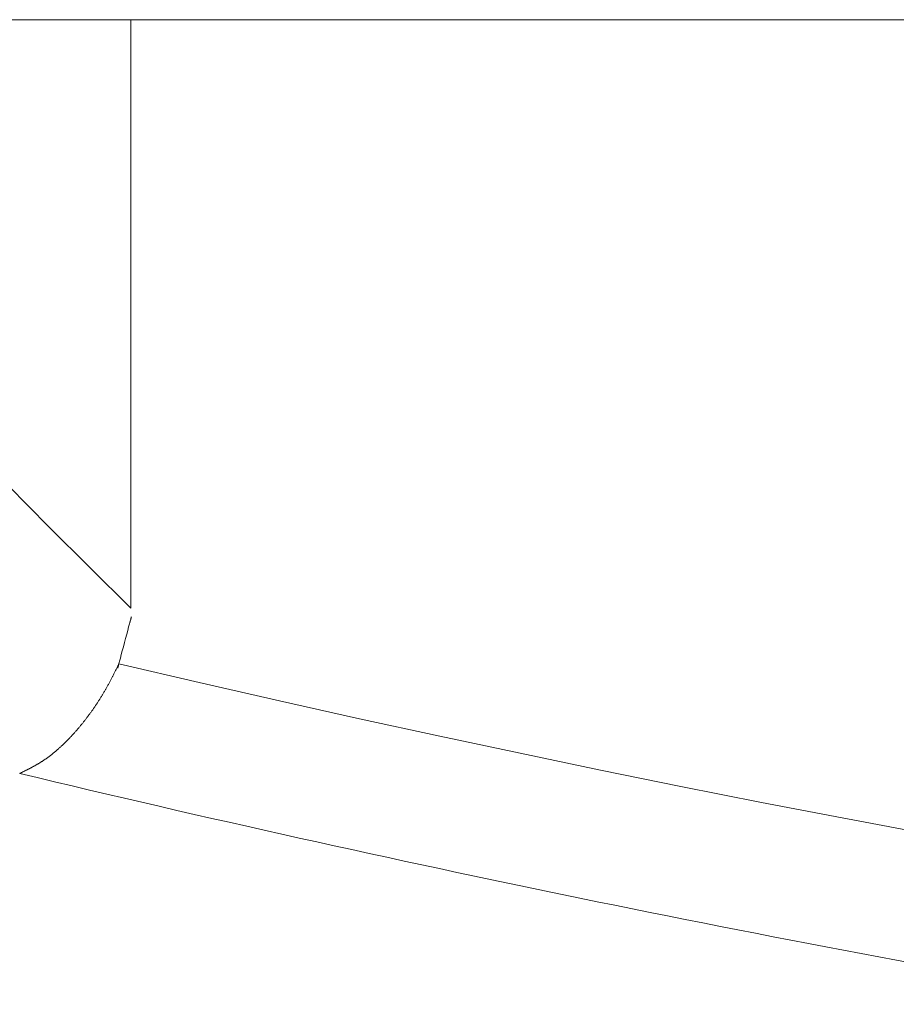
# Model space of a CAD drawing. Units: millimetres. Extents: x 1811 to 3106, y 631 to 2353.
# Drawn here: x 2493 to 2494, y 986 to 987 of the extents above; entities that cross this region are included whole.
import ezdxf

# ---------------------------------------------------------------- set-up
doc = ezdxf.new("R2010")
doc.units = ezdxf.units.MM
doc.layers.add('繪圖線', color=7, linetype='Continuous')

# ---------------------------------------------------------------- blocks, each defined once
blk = doc.blocks.new('A$C70B852DD')
at = {"layer": '繪圖線', "color": 7, "linetype": 'Continuous', "lineweight": 0}
for p, q in [((676.00977, 356.06732), (694.50977, 356.06732)), ((682.42498, 355.64719), (682.42498, 356.06732)), ((682.36644, 355.70524), (682.33733, 355.73465)), ((682.39566, 355.67609), (682.36644, 355.70524)), ((682.42498, 355.64719), (682.39566, 355.67609)), ((682.42348, 355.63367), (682.42407, 355.63587)), ((682.42407, 355.63587), (682.42455, 355.63769)), ((682.42434, 355.6369), (682.42432, 355.63682)), ((682.42432, 355.63682), (682.42433, 355.63687)), ((682.42432, 355.63682), (682.42432, 355.63682)), ((682.42433, 355.63687), (682.42436, 355.63697)), ((682.42438, 355.63706), (682.42434, 355.6369)), ((682.42436, 355.63697), (682.42439, 355.6371)), ((682.42445, 355.63732), (682.42438, 355.63706)), ((682.42439, 355.6371), (682.42443, 355.63725)), ((682.42443, 355.63725), (682.42447, 355.63741)), ((682.42455, 355.63769), (682.42445, 355.63732)), ((682.42447, 355.63741), (682.42451, 355.63756)), ((682.42451, 355.63756), (682.42455, 355.63769)), ((682.42455, 355.63769), (682.42492, 355.63907)), ((682.42468, 355.63818), (682.42455, 355.63769)), ((682.42455, 355.63769), (682.42458, 355.63779)), ((682.42456, 355.63773), (682.42455, 355.63769)), ((682.42457, 355.63778), (682.42456, 355.63773)), ((682.42458, 355.63782), (682.42457, 355.63778)), ((682.42458, 355.63779), (682.4246, 355.63787)), ((682.4246, 355.63787), (682.42458, 355.63782)), ((682.42461, 355.63793), (682.4246, 355.6379)), ((682.4246, 355.63787), (682.42461, 355.63791)), ((682.4246, 355.6379), (682.4246, 355.63787)), ((682.42461, 355.63791), (682.42461, 355.63794)), ((682.42461, 355.63794), (682.42461, 355.63794)), ((682.42461, 355.63794), (682.42461, 355.63793)), ((682.42483, 355.63873), (682.42468, 355.63818)), ((682.42498, 355.63932), (682.42483, 355.63873)), ((682.42492, 355.63907), (682.42517, 355.64004)), ((682.42513, 355.63988), (682.42498, 355.63932)), ((682.42526, 355.64037), (682.42513, 355.63988)), ((682.42517, 355.64004), (682.42533, 355.64064)), ((682.42536, 355.64074), (682.42526, 355.64037)), ((682.42533, 355.64064), (682.42541, 355.64092)), ((682.42541, 355.64094), (682.42536, 355.64074)), ((682.42541, 355.64092), (682.42541, 355.64094)), ((682.42131, 355.62551), (682.42208, 355.62841)), ((682.42208, 355.62841), (682.42281, 355.63115)), ((682.42281, 355.63115), (682.42348, 355.63367)), ((682.41973, 355.61956), (682.42052, 355.62253)), ((682.42052, 355.62253), (682.42131, 355.62551)), ((682.41756, 355.6114), (682.41823, 355.61391)), ((682.41823, 355.61391), (682.41896, 355.61666)), ((682.41896, 355.61666), (682.41973, 355.61956)), ((682.41572, 355.6058), (682.41594, 355.60625)), ((682.41594, 355.60625), (682.41614, 355.60667)), ((682.41622, 355.60633), (682.41606, 355.60575)), ((682.41613, 355.606), (682.41649, 355.60737)), ((682.41614, 355.60667), (682.41633, 355.60704)), ((682.41636, 355.60689), (682.41622, 355.60633)), ((682.41633, 355.60704), (682.41649, 355.60737)), ((682.41649, 355.60737), (682.41636, 355.60689)), ((682.41649, 355.60737), (682.41643, 355.60716)), ((682.41643, 355.60716), (682.41649, 355.60737)), ((682.41649, 355.60737), (682.41698, 355.60919)), ((682.41649, 355.60737), (682.41672, 355.60824)), ((682.41672, 355.60824), (682.41649, 355.60737)), ((682.4165, 355.6074), (682.41649, 355.60737)), ((682.41649, 355.60738), (682.4165, 355.60739)), ((682.41649, 355.60737), (682.41649, 355.60738)), ((682.41649, 355.60737), (682.41649, 355.60737)), ((682.41649, 355.60737), (682.41649, 355.60737)), ((682.41649, 355.60737), (682.41649, 355.60737)), ((682.41649, 355.60737), (682.41649, 355.60736)), ((682.41649, 355.60736), (682.41649, 355.60737)), ((682.41649, 355.60737), (682.41649, 355.60737)), ((682.47381, 355.59402), (682.41649, 355.60737)), ((682.41649, 355.60736), (682.41649, 355.60736)), ((682.41649, 355.60736), (682.41649, 355.60736)), ((682.41649, 355.60736), (682.41649, 355.60736)), ((682.41649, 355.60736), (682.41649, 355.60736)), ((682.41649, 355.60736), (682.41649, 355.60736)), ((682.41649, 355.60736), (682.41649, 355.60736)), ((682.4165, 355.60742), (682.41651, 355.60743)), ((682.41651, 355.60743), (682.4165, 355.60742)), ((682.4165, 355.60741), (682.4165, 355.60742)), ((682.4165, 355.60742), (682.4165, 355.6074)), ((682.4165, 355.60739), (682.4165, 355.60741)), ((682.41651, 355.60743), (682.41651, 355.60744)), ((682.41651, 355.60744), (682.41651, 355.60744)), ((682.41651, 355.60744), (682.41651, 355.60743)), ((682.41651, 355.60743), (682.41651, 355.60743)), ((682.41698, 355.60919), (682.41756, 355.6114)), ((682.41214, 355.59864), (682.41238, 355.59911)), ((682.41238, 355.59911), (682.41262, 355.59959)), ((682.41262, 355.59959), (682.41287, 355.60008)), ((682.41287, 355.60008), (682.41312, 355.60057)), ((682.41312, 355.60057), (682.41337, 355.60108)), ((682.41337, 355.60108), (682.41363, 355.6016)), ((682.41363, 355.6016), (682.4139, 355.60213)), ((682.4139, 355.60213), (682.41417, 355.60267)), ((682.41417, 355.60267), (682.41444, 355.60322)), ((682.41444, 355.60322), (682.41471, 355.60376)), ((682.41471, 355.60376), (682.41497, 355.6043)), ((682.41497, 355.6043), (682.41523, 355.60482)), ((682.41523, 355.60482), (682.41548, 355.60532)), ((682.41548, 355.60532), (682.41572, 355.6058)), ((682.41563, 355.60415), (682.41571, 355.60443)), ((682.41568, 355.60433), (682.41563, 355.60413)), ((682.41563, 355.60413), (682.41563, 355.60415)), ((682.41578, 355.6047), (682.41568, 355.60433)), ((682.41571, 355.60443), (682.41587, 355.60503)), ((682.41591, 355.60519), (682.41578, 355.6047)), ((682.41587, 355.60503), (682.41613, 355.606)), ((682.41606, 355.60575), (682.41591, 355.60519)), ((682.40847, 355.59168), (682.40872, 355.59215)), ((682.40872, 355.59215), (682.40898, 355.59262)), ((682.40898, 355.59262), (682.40923, 355.59309)), ((682.40923, 355.59309), (682.40949, 355.59356)), ((682.40949, 355.59356), (682.40974, 355.59403)), ((682.40974, 355.59403), (682.40999, 355.59449)), ((682.40999, 355.59449), (682.41023, 355.59496)), ((682.41023, 355.59496), (682.41048, 355.59542)), ((682.41048, 355.59542), (682.41072, 355.59588)), ((682.41072, 355.59588), (682.41096, 355.59634)), ((682.41096, 355.59634), (682.41119, 355.5968)), ((682.41119, 355.5968), (682.41143, 355.59725)), ((682.41143, 355.59725), (682.41167, 355.59771)), ((682.41167, 355.59771), (682.4119, 355.59817)), ((682.4119, 355.59817), (682.41214, 355.59864)), ((682.53111, 355.58095), (682.47381, 355.59402)), ((682.40452, 355.58485), (682.40478, 355.58529)), ((682.40478, 355.58529), (682.40505, 355.58574)), ((682.40505, 355.58574), (682.40532, 355.58618)), ((682.40532, 355.58618), (682.40559, 355.58663)), ((682.40559, 355.58663), (682.40585, 355.58708)), ((682.40585, 355.58708), (682.40612, 355.58754)), ((682.40612, 355.58754), (682.40638, 355.58799)), ((682.40638, 355.58799), (682.40665, 355.58844)), ((682.40665, 355.58844), (682.40691, 355.5889)), ((682.40691, 355.5889), (682.40717, 355.58936)), ((682.40717, 355.58936), (682.40743, 355.58982)), ((682.40743, 355.58982), (682.40769, 355.59028)), ((682.40769, 355.59028), (682.40795, 355.59075)), ((682.40795, 355.59075), (682.40821, 355.59121)), ((682.40821, 355.59121), (682.40847, 355.59168)), ((682.40007, 355.57788), (682.40036, 355.57831)), ((682.40036, 355.57831), (682.40064, 355.57873)), ((682.40064, 355.57873), (682.40092, 355.57916)), ((682.40092, 355.57916), (682.4012, 355.57959)), ((682.4012, 355.57959), (682.40148, 355.58002)), ((682.40148, 355.58002), (682.40176, 355.58045)), ((682.40176, 355.58045), (682.40204, 355.58089)), ((682.40204, 355.58089), (682.40232, 355.58132)), ((682.40232, 355.58132), (682.4026, 355.58176)), ((682.4026, 355.58176), (682.40288, 355.5822)), ((682.40288, 355.5822), (682.40315, 355.58264)), ((682.40315, 355.58264), (682.40343, 355.58308)), ((682.40343, 355.58308), (682.4037, 355.58352)), ((682.4037, 355.58352), (682.40397, 355.58396)), ((682.40397, 355.58396), (682.40424, 355.5844)), ((682.40424, 355.5844), (682.40452, 355.58485)), ((682.58841, 355.56817), (682.53111, 355.58095)), ((682.39515, 355.57087), (682.39544, 355.57128)), ((682.39544, 355.57128), (682.39573, 355.57168)), ((682.39573, 355.57168), (682.39603, 355.57208)), ((682.39603, 355.57208), (682.39632, 355.57249)), ((682.39632, 355.57249), (682.39661, 355.57289)), ((682.39661, 355.57289), (682.39691, 355.5733)), ((682.39691, 355.5733), (682.3972, 355.57371)), ((682.3972, 355.57371), (682.39749, 355.57412)), ((682.39749, 355.57412), (682.39778, 355.57453)), ((682.39778, 355.57453), (682.39807, 355.57495)), ((682.39807, 355.57495), (682.39836, 355.57536)), ((682.39836, 355.57536), (682.39864, 355.57578)), ((682.39864, 355.57578), (682.39893, 355.5762)), ((682.39893, 355.5762), (682.39922, 355.57662)), ((682.39922, 355.57662), (682.3995, 355.57704)), ((682.3995, 355.57704), (682.39979, 355.57746)), ((682.39979, 355.57746), (682.40007, 355.57788)), ((682.38975, 355.56392), (682.39005, 355.56429)), ((682.39005, 355.56429), (682.39036, 355.56467)), ((682.39036, 355.56467), (682.39066, 355.56505)), ((682.39066, 355.56505), (682.39096, 355.56542)), ((682.39096, 355.56542), (682.39126, 355.5658)), ((682.39126, 355.5658), (682.39157, 355.56618)), ((682.39157, 355.56618), (682.39187, 355.56657)), ((682.39187, 355.56657), (682.39217, 355.56695)), ((682.39217, 355.56695), (682.39247, 355.56734)), ((682.39247, 355.56734), (682.39277, 355.56772)), ((682.39277, 355.56772), (682.39307, 355.56811)), ((682.39307, 355.56811), (682.39337, 355.5685)), ((682.39337, 355.5685), (682.39366, 355.56889)), ((682.39366, 355.56889), (682.39396, 355.56929)), ((682.39396, 355.56929), (682.39426, 355.56968)), ((682.39426, 355.56968), (682.39455, 355.57008)), ((682.39455, 355.57008), (682.39485, 355.57048)), ((682.39485, 355.57048), (682.39515, 355.57087)), ((682.64573, 355.55566), (682.58841, 355.56817)), ((682.38356, 355.55678), (682.38388, 355.55712)), ((682.38388, 355.55712), (682.38419, 355.55746)), ((682.38419, 355.55746), (682.3845, 355.55781)), ((682.3845, 355.55781), (682.38481, 355.55816)), ((682.38481, 355.55816), (682.38513, 355.5585)), ((682.38513, 355.5585), (682.38544, 355.55885)), ((682.38544, 355.55885), (682.38575, 355.55921)), ((682.38575, 355.55921), (682.38606, 355.55956)), ((682.38606, 355.55956), (682.38637, 355.55991)), ((682.38637, 355.55991), (682.38668, 355.56027)), ((682.38668, 355.56027), (682.38699, 355.56063)), ((682.38699, 355.56063), (682.38729, 355.56099)), ((682.38729, 355.56099), (682.3876, 355.56135)), ((682.3876, 355.56135), (682.38791, 355.56171)), ((682.38791, 355.56171), (682.38822, 355.56208)), ((682.38822, 355.56208), (682.38852, 355.56244)), ((682.38852, 355.56244), (682.38883, 355.56281)), ((682.38883, 355.56281), (682.38914, 355.56318)), ((682.38914, 355.56318), (682.38944, 355.56355)), ((682.38944, 355.56355), (682.38975, 355.56392)), ((682.37659, 355.54966), (682.37691, 355.54996)), ((682.37691, 355.54996), (682.37723, 355.55027)), ((682.37723, 355.55027), (682.37755, 355.55058)), ((682.37755, 355.55058), (682.37787, 355.55089)), ((682.37787, 355.55089), (682.37819, 355.5512)), ((682.37819, 355.5512), (682.3785, 355.55152)), ((682.3785, 355.55152), (682.37882, 355.55183)), ((682.37882, 355.55183), (682.37914, 355.55215)), ((682.37914, 355.55215), (682.37946, 355.55247)), ((682.37946, 355.55247), (682.37978, 355.55279)), ((682.37978, 355.55279), (682.38009, 355.55311)), ((682.38009, 355.55311), (682.38041, 355.55344)), ((682.38041, 355.55344), (682.38073, 355.55377)), ((682.38073, 355.55377), (682.38104, 355.55409)), ((682.38104, 355.55409), (682.38136, 355.55442)), ((682.38136, 355.55442), (682.38168, 355.55475)), ((682.38168, 355.55475), (682.38199, 355.55509)), ((682.38199, 355.55509), (682.38231, 355.55542)), ((682.38231, 355.55542), (682.38262, 355.55576)), ((682.38262, 355.55576), (682.38294, 355.5561)), ((682.38294, 355.5561), (682.38325, 355.55643)), ((682.38325, 355.55643), (682.38356, 355.55678)), ((682.70307, 355.54344), (682.64573, 355.55566)), ((682.36859, 355.54268), (682.36891, 355.54293)), ((682.36891, 355.54293), (682.36923, 355.54319)), ((682.36923, 355.54319), (682.36955, 355.54344)), ((682.36955, 355.54344), (682.36987, 355.5437)), ((682.36987, 355.5437), (682.37019, 355.54397)), ((682.37019, 355.54397), (682.37051, 355.54423)), ((682.37051, 355.54423), (682.37083, 355.5445)), ((682.37083, 355.5445), (682.37115, 355.54477)), ((682.37115, 355.54477), (682.37147, 355.54504)), ((682.37147, 355.54504), (682.37179, 355.54531)), ((682.37179, 355.54531), (682.37211, 355.54559)), ((682.37211, 355.54559), (682.37243, 355.54587)), ((682.37243, 355.54587), (682.37275, 355.54615)), ((682.37275, 355.54615), (682.37307, 355.54643)), ((682.37307, 355.54643), (682.37339, 355.54671)), ((682.37339, 355.54671), (682.37371, 355.547)), ((682.37371, 355.547), (682.37403, 355.54728)), ((682.37403, 355.54728), (682.37435, 355.54757)), ((682.37435, 355.54757), (682.37467, 355.54787)), ((682.37467, 355.54787), (682.37499, 355.54816)), ((682.37499, 355.54816), (682.37531, 355.54846)), ((682.37531, 355.54846), (682.37563, 355.54875)), ((682.37563, 355.54875), (682.37595, 355.54905)), ((682.37595, 355.54905), (682.37627, 355.54935)), ((682.37627, 355.54935), (682.37659, 355.54966)), ((682.76046, 355.53149), (682.70307, 355.54344)), ((682.35853, 355.53577), (682.35884, 355.53595)), ((682.35884, 355.53595), (682.35915, 355.53614)), ((682.35915, 355.53614), (682.35946, 355.53632)), ((682.35946, 355.53632), (682.35977, 355.53651)), ((682.35977, 355.53651), (682.36008, 355.5367)), ((682.36008, 355.5367), (682.36039, 355.53689)), ((682.36039, 355.53689), (682.3607, 355.53709)), ((682.3607, 355.53709), (682.36102, 355.53729)), ((682.36102, 355.53729), (682.36133, 355.53748)), ((682.36133, 355.53748), (682.36164, 355.53768)), ((682.36164, 355.53768), (682.36195, 355.53789)), ((682.36195, 355.53789), (682.36227, 355.53809)), ((682.36227, 355.53809), (682.36258, 355.5383)), ((682.36258, 355.5383), (682.36289, 355.53851)), ((682.36289, 355.53851), (682.36321, 355.53872)), ((682.36321, 355.53872), (682.36352, 355.53893)), ((682.36352, 355.53893), (682.36384, 355.53915)), ((682.36384, 355.53915), (682.36415, 355.53937)), ((682.36415, 355.53937), (682.36447, 355.53959)), ((682.36447, 355.53959), (682.36478, 355.53981)), ((682.36478, 355.53981), (682.3651, 355.54004)), ((682.3651, 355.54004), (682.36541, 355.54027)), ((682.36541, 355.54027), (682.36573, 355.5405)), ((682.36573, 355.5405), (682.36605, 355.54073)), ((682.36605, 355.54073), (682.36636, 355.54096)), ((682.36636, 355.54096), (682.36668, 355.5412)), ((682.36668, 355.5412), (682.367, 355.54144)), ((682.367, 355.54144), (682.36732, 355.54168)), ((682.36732, 355.54168), (682.36764, 355.54193)), ((682.36764, 355.54193), (682.36795, 355.54217)), ((682.36795, 355.54217), (682.36827, 355.54242)), ((682.36827, 355.54242), (682.36859, 355.54268)), ((682.34566, 355.52906), (682.34587, 355.52917)), ((682.34587, 355.52917), (682.3461, 355.52928)), ((682.3461, 355.52928), (682.34637, 355.52941)), ((682.34637, 355.52941), (682.34665, 355.52955)), ((682.34665, 355.52955), (682.34696, 355.52969)), ((682.34696, 355.52969), (682.34727, 355.52985)), ((682.34727, 355.52985), (682.34761, 355.53001)), ((682.34761, 355.53001), (682.34794, 355.53018)), ((682.34794, 355.53018), (682.34829, 355.53035)), ((682.34829, 355.53035), (682.34863, 355.53051)), ((682.34863, 355.53051), (682.34898, 355.53068)), ((682.34898, 355.53068), (682.34932, 355.53085)), ((682.34932, 355.53085), (682.34965, 355.53101)), ((682.34965, 355.53101), (682.34997, 355.53117)), ((682.34997, 355.53117), (682.35029, 355.53133)), ((682.35029, 355.53133), (682.3506, 355.53149)), ((682.3506, 355.53149), (682.3509, 355.53164)), ((682.3509, 355.53164), (682.35121, 355.53179)), ((682.35121, 355.53179), (682.35151, 355.53194)), ((682.35151, 355.53194), (682.3518, 355.53209)), ((682.3518, 355.53209), (682.3521, 355.53225)), ((682.3521, 355.53225), (682.35239, 355.5324)), ((682.35239, 355.5324), (682.35269, 355.53255)), ((682.35269, 355.53255), (682.35299, 355.5327)), ((682.35299, 355.5327), (682.35329, 355.53286)), ((682.35329, 355.53286), (682.35359, 355.53302)), ((682.35359, 355.53302), (682.35389, 355.53318)), ((682.35389, 355.53318), (682.3542, 355.53334)), ((682.3542, 355.53334), (682.3545, 355.53351)), ((682.3545, 355.53351), (682.35481, 355.53367)), ((682.35481, 355.53367), (682.35512, 355.53384)), ((682.35512, 355.53384), (682.35543, 355.53401)), ((682.35543, 355.53401), (682.35574, 355.53418)), ((682.35574, 355.53418), (682.35605, 355.53435)), ((682.35605, 355.53435), (682.35636, 355.53452)), ((682.35636, 355.53452), (682.35668, 355.5347)), ((682.35668, 355.5347), (682.35699, 355.53487)), ((682.35699, 355.53487), (682.3573, 355.53505)), ((682.3573, 355.53505), (682.35761, 355.53523)), ((682.35761, 355.53523), (682.35792, 355.5354)), ((682.35792, 355.5354), (682.35822, 355.53559)), ((682.35822, 355.53559), (682.35853, 355.53577)), ((682.8179, 355.51982), (682.76046, 355.53149)), ((682.87541, 355.50842), (682.8179, 355.51982)), ((682.933, 355.49728), (682.87541, 355.50842)), ((682.9907, 355.48641), (682.933, 355.49728))]:
    blk.add_line(p, q, dxfattribs=at)
blk.add_arc((685.25977, 367.68094), 12.4964, 256.514691, 260.272504, dxfattribs=at)

msp = doc.modelspace()

# ---------------------------------------------------------------- block references
msp.add_blockref('A$C70B852DD', (1811.08653, 630.80526))

doc.saveas('drawing.dxf')
